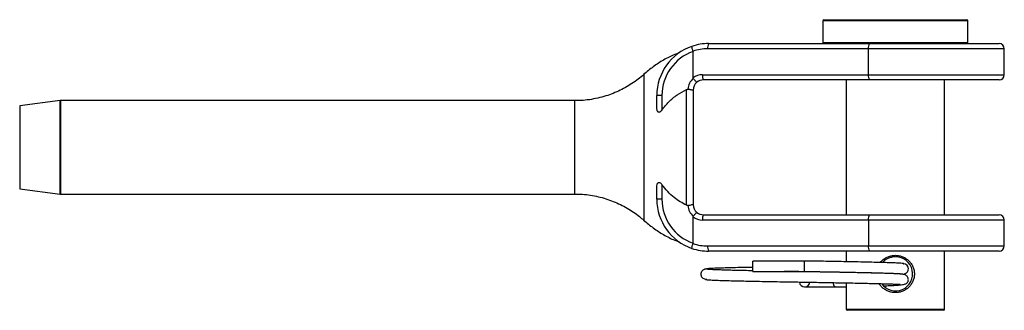
# Model space of a CAD drawing. Units: millimetres. Extents: x 6 to 365, y 6 to 256.
# Drawn here: x 176 to 271, y 116 to 144 of the extents above; entities that cross this region are included whole.
import ezdxf

# ---------------------------------------------------------------- set-up
doc = ezdxf.new("R2010")
doc.units = ezdxf.units.MM
doc.header["$LTSCALE"] = 1.25

msp = doc.modelspace()

# ---------------------------------------------------------------- linework, layer by layer
at = {"color": 7, "linetype": 'Continuous', "lineweight": 25}
for p, q in [((253.643, 144.379), (253.643, 142.279)), ((253.743, 144.479), (267.543, 144.479)), ((267.643, 142.279), (267.643, 144.379)), ((241.138, 141.453), (241.143, 141.422)), ((241.143, 138.876), (241.143, 141.422)), ((258.037, 141.679), (242.547, 141.679)), ((242.643, 142.179), (258.132, 142.179)), ((258.037, 139.179), (258.037, 141.679)), ((258.132, 142.179), (270.643, 142.179)), ((271.143, 139.179), (271.143, 141.679)), ((236.4, 139.188), (236.4, 139.187)), ((242.047, 139.179), (258.037, 139.179)), ((258.132, 138.679), (242.143, 138.679)), ((255.893, 138.679), (255.893, 125.679)), ((270.643, 138.679), (258.132, 138.679)), ((265.393, 125.679), (265.393, 138.679)), ((180.137, 136.679), (176.231, 136.19)), ((229.752, 136.679), (180.149, 136.679)), ((238.143, 137.179), (237.643, 137.179)), ((237.643, 136.052), (237.643, 137.179)), ((238.143, 137.179), (238.143, 135.779)), ((176.231, 128.168), (180.137, 127.68)), ((237.643, 127.179), (237.643, 128.307)), ((238.143, 128.58), (238.143, 127.179)), ((180.149, 127.679), (229.752, 127.679)), ((229.752, 127.701), (229.752, 127.699)), ((238.143, 127.179), (237.643, 127.179)), ((241.143, 122.937), (241.143, 125.482)), ((242.143, 125.679), (258.132, 125.679)), ((258.132, 125.679), (270.643, 125.679)), ((236.4, 125.161), (236.4, 125.161)), ((258.037, 125.179), (242.047, 125.179)), ((258.037, 125.179), (258.037, 122.679)), ((271.143, 122.679), (271.143, 125.179)), ((241.143, 122.937), (241.138, 122.906)), ((242.547, 122.679), (258.037, 122.679)), ((258.132, 122.179), (242.643, 122.179)), ((255.893, 122.179), (255.893, 121.158)), ((270.643, 122.179), (258.132, 122.179)), ((265.393, 116.579), (265.393, 122.179)), ((251.893, 121.229), (246.893, 121.229)), ((246.893, 120.229), (246.893, 121.229)), ((251.893, 120.229), (251.893, 121.229)), ((246.893, 120.229), (251.893, 120.229)), ((255.893, 120.158), (255.893, 120.123)), ((255.893, 119.123), (255.893, 116.579)), ((260.643, 116.479), (255.993, 116.479)), ((265.293, 116.479), (260.643, 116.479))]:
    msp.add_line(p, q, dxfattribs=at)
at = {"color": 8, "linetype": 'Continuous', "lineweight": 25}
for p, q in [((267.643, 144.379), (253.643, 144.379)), ((253.643, 142.279), (260.643, 142.279)), ((271.143, 141.679), (258.037, 141.679)), ((260.643, 142.279), (267.643, 142.279)), ((258.037, 139.179), (271.143, 139.179)), ((180.137, 127.68), (180.137, 136.679)), ((180.149, 136.679), (180.149, 132.179)), ((176.231, 136.19), (176.231, 132.179)), ((176.231, 132.179), (176.231, 128.168)), ((180.149, 132.179), (180.149, 127.679)), ((236.4, 125.16), (236.4, 125.161)), ((271.143, 125.179), (258.037, 125.179)), ((258.037, 122.679), (271.143, 122.679)), ((255.893, 116.579), (260.643, 116.579)), ((260.643, 116.579), (265.393, 116.579))]:
    msp.add_line(p, q, dxfattribs=at)
at = {"color": 7, "linetype": 'Continuous', "lineweight": 25, "flags": 128}
msp.add_lwpolyline([(261.319, 119.956), (261.522, 119.993), (261.701, 120.089), (261.798, 120.183), (261.844, 120.256), (261.864, 120.303), (261.867, 120.311), (261.868, 120.314), (261.874, 120.334), (261.878, 120.348), (261.883, 120.372), (261.892, 120.497), (261.882, 120.575), (261.876, 120.599), (261.873, 120.611), (261.868, 120.626), (261.856, 120.659), (261.837, 120.701), (261.765, 120.802), (261.62, 120.91), (261.381, 120.963), (261.381, 120.963)], dxfattribs=at)
at = {"color": 7, "linetype": 'Continuous', "lineweight": 25}
for centre, radius, start, end in [((253.743, 144.379), 0.1, 90, 180), ((267.543, 144.379), 0.1, 0, 90), ((242.643, 137.179), 5, 108.81988, 180), ((242.643, 137.179), 4.5, 109.47122, 180), ((242.643, 137.179), 5, 90, 108.81988), ((242.547, 137.179), 4.5, 90, 108.24868), ((243.272, 141.8), 0.734, 148.87975, 189.43654), ((253.743, 142.279), 0.1, 180, 270), ((258.761, 141.8), 0.734, 148.87964, 189.43668), ((267.543, 142.279), 0.1, 270, 0), ((270.643, 141.679), 0.5, 0, 90), ((242.143, 137.679), 1.5, 130.82614, 176.03753), ((242.047, 137.679), 1.5, 90, 127.07267), ((242.143, 137.679), 1, 90, 129.37912), ((242.772, 139.059), 0.734, 170.5634, 211.12032), ((258.761, 139.059), 0.734, 170.56325, 211.12043), ((270.643, 139.179), 0.5, 270, 0), ((242.143, 137.679), 1, 129.37912, 180), ((180.149, 136.579), 0.1, 90, 97.12502), ((180.149, 127.779), 0.1, 262.87498, 270), ((242.643, 127.179), 5, 180, 251.18012), ((242.643, 127.179), 4.5, 180, 250.52878), ((242.143, 126.679), 1.5, 183.97788, 229.17386), ((242.143, 126.679), 1, 180, 230.62088), ((242.047, 126.679), 1.5, 232.92733, 270), ((242.143, 126.679), 1, 230.62088, 270), ((242.772, 125.3), 0.734, 148.87968, 189.4366), ((258.761, 125.3), 0.734, 148.87957, 189.43675), ((270.643, 125.179), 0.5, 0, 90), ((242.643, 127.179), 5, 251.18012, 270), ((242.547, 127.179), 4.5, 251.75132, 270), ((243.272, 122.559), 0.734, 170.56346, 211.12025), ((258.761, 122.559), 0.734, 170.56332, 211.12036), ((270.643, 122.679), 0.5, 270, 0), ((260.663, 119.989), 1.641, 215.03677, 90.69258), ((251.893, 119.229), 0.5, 183.08773, 0), ((255.993, 116.579), 0.1, 180, 270), ((265.293, 116.579), 0.1, 270, 0)]:
    msp.add_arc(centre, radius, start, end, dxfattribs=at)
for points, knots in [([(241.138, 141.453), (241.121, 141.506), (241.087, 141.612), (241.049, 141.751), (241.026, 141.855), (241.023, 141.901), (241.028, 141.911), (241.03, 141.912), (241.03, 141.912)], [0, 0, 0, 0, 0.222496, 0.444972, 0.667961, 0.891745, 0.985256, 1, 1, 1, 1]), ([(239.801, 141.275), (239.658, 141.227), (239.135, 141.054), (238.296, 140.607), (237.289, 139.963), (236.683, 139.448), (236.379, 139.19)], [0, 0, 0, 0, 0.112121, 0.409131, 0.703764, 1, 1, 1, 1]), ([(236.391, 139.199), (236.214, 139.048), (235.849, 138.735), (235.253, 138.315), (234.618, 137.929), (233.954, 137.591), (233.265, 137.303), (232.53, 137.059), (231.756, 136.867), (230.948, 136.739), (230.279, 136.677), (229.881, 136.682), (229.752, 136.684)], [0, 0, 0, 0, 0.0963243, 0.1984356, 0.3008121, 0.4033957, 0.5061424, 0.6090182, 0.7229619, 0.8355662, 0.9465955, 1, 1, 1, 1]), ([(241.163, 138.814), (241.157, 138.824), (241.145, 138.842), (241.144, 138.865), (241.143, 138.876)], [0, 0, 0, 0, 0.486772, 1, 1, 1, 1]), ([(241.163, 138.814), (241.198, 138.771), (241.27, 138.685), (241.37, 138.574), (241.449, 138.492), (241.493, 138.455), (241.506, 138.451), (241.509, 138.452), (241.509, 138.452)], [0, 0, 0, 0, 0.213801, 0.427604, 0.641432, 0.855892, 0.987662, 1, 1, 1, 1]), ([(238.143, 135.779), (238.357, 136.047), (238.791, 136.59), (239.593, 137.262), (240.206, 137.59), (240.508, 137.752)], [0, 0, 0, 0, 0.330316, 0.670034, 1, 1, 1, 1]), ([(240.508, 137.752), (240.541, 137.764), (240.587, 137.782), (240.634, 137.783), (240.647, 137.783)], [0, 0, 0, 0, 0.743519, 1, 1, 1, 1]), ([(240.508, 126.607), (240.508, 126.836), (240.508, 127.495), (240.508, 128.694), (240.508, 130.017), (240.508, 131.189), (240.508, 132.373), (240.508, 133.753), (240.508, 135.228), (240.508, 136.582), (240.508, 137.362), (240.508, 137.752)], [0, 0, 0, 0, 0.070442, 0.202274, 0.334101, 0.41708, 0.500057, 0.631825, 0.763604, 0.881799, 1, 1, 1, 1]), ([(240.647, 137.783), (240.681, 137.782), (240.749, 137.779), (240.874, 137.764), (241.011, 137.734), (241.099, 137.691), (241.133, 137.651), (241.142, 137.658), (241.143, 137.672), (241.143, 137.679)], [0, 0, 0, 0, 0.1284612, 0.2536825, 0.4949643, 0.7478789, 0.8758192, 0.9380378, 1, 1, 1, 1]), ([(241.143, 137.679), (241.143, 137.279), (241.143, 136.479), (241.143, 135.115), (241.143, 133.672), (241.143, 132.363), (241.143, 131.24), (241.143, 130.128), (241.143, 128.874), (241.143, 127.654), (241.143, 126.966), (241.143, 126.679)], [0, 0, 0, 0, 0.124189, 0.248369, 0.374155, 0.49993, 0.579148, 0.658368, 0.784191, 0.910018, 1, 1, 1, 1]), ([(238.143, 135.779), (238.103, 135.727), (238.045, 135.653), (237.951, 135.579), (237.885, 135.551), (237.826, 135.552), (237.773, 135.576), (237.712, 135.647), (237.654, 135.809), (237.647, 135.959), (237.643, 136.052)], [0, 0, 0, 0, 0.175754, 0.252167, 0.329384, 0.385609, 0.441669, 0.53365, 0.709621, 1, 1, 1, 1]), ([(237.643, 128.307), (237.648, 128.409), (237.654, 128.546), (237.709, 128.697), (237.753, 128.765), (237.809, 128.803), (237.864, 128.811), (237.929, 128.792), (238.015, 128.735), (238.087, 128.656), (238.131, 128.596), (238.143, 128.58)], [0, 0, 0, 0, 0.317473, 0.423073, 0.529254, 0.593695, 0.658687, 0.715616, 0.798037, 0.946906, 1, 1, 1, 1]), ([(240.508, 126.607), (240.301, 126.712), (239.886, 126.926), (239.275, 127.363), (238.673, 127.903), (238.321, 128.353), (238.143, 128.58)], [0, 0, 0, 0, 0.223437, 0.449854, 0.722325, 1, 1, 1, 1]), ([(229.752, 127.681), (229.992, 127.677), (230.493, 127.669), (231.248, 127.58), (232.007, 127.436), (232.744, 127.236), (233.455, 126.983), (234.137, 126.681), (234.786, 126.335), (235.4, 125.946), (235.938, 125.554), (236.256, 125.275), (236.394, 125.154)], [0, 0, 0, 0, 0.099242, 0.206825, 0.313104, 0.418111, 0.521861, 0.624355, 0.725577, 0.825497, 0.92407, 1, 1, 1, 1]), ([(240.647, 126.575), (240.611, 126.578), (240.563, 126.582), (240.519, 126.602), (240.508, 126.607)], [0, 0, 0, 0, 0.742823, 1, 1, 1, 1]), ([(241.143, 126.679), (241.143, 126.679), (241.143, 126.688), (241.142, 126.7), (241.133, 126.707), (241.099, 126.667), (241.011, 126.625), (240.874, 126.594), (240.749, 126.579), (240.681, 126.576), (240.647, 126.575)], [0, 0, 0, 0, 0.000049, 0.061662, 0.123988, 0.251866, 0.503369, 0.74699, 0.870752, 1, 1, 1, 1]), ([(241.143, 125.482), (241.144, 125.493), (241.145, 125.513), (241.155, 125.534), (241.161, 125.543), (241.163, 125.544)], [0, 0, 0, 0, 0.493757, 0.910729, 1, 1, 1, 1]), ([(241.163, 125.544), (241.198, 125.587), (241.27, 125.673), (241.37, 125.785), (241.449, 125.866), (241.493, 125.904), (241.506, 125.908), (241.509, 125.906), (241.509, 125.906)], [0, 0, 0, 0, 0.213801, 0.427604, 0.641432, 0.855892, 0.987662, 1, 1, 1, 1]), ([(236.379, 125.169), (236.683, 124.911), (237.289, 124.396), (238.296, 123.752), (239.135, 123.305), (239.657, 123.132), (239.8, 123.085)], [0, 0, 0, 0, 0.296306, 0.59101, 0.888092, 1, 1, 1, 1]), ([(241.03, 122.447), (241.03, 122.447), (241.028, 122.448), (241.023, 122.458), (241.026, 122.504), (241.049, 122.608), (241.087, 122.747), (241.121, 122.853), (241.138, 122.906)], [0, 0, 0, 0, 0.014744, 0.108255, 0.332039, 0.555028, 0.777504, 1, 1, 1, 1]), ([(260.643, 121.777), (260.764, 121.77), (261.007, 121.756), (261.354, 121.648), (261.671, 121.481), (261.947, 121.258), (262.175, 120.987), (262.345, 120.676), (262.451, 120.336), (262.488, 119.979), (262.451, 119.623), (262.345, 119.282), (262.174, 118.971), (261.947, 118.7), (261.67, 118.477), (261.353, 118.31), (261.064, 118.223), (260.825, 118.188), (260.644, 118.179), (260.462, 118.188), (260.223, 118.223), (259.934, 118.31), (259.616, 118.476), (259.343, 118.702), (259.162, 118.898), (259.094, 119.028), (259.08, 119.053)], [0, 0, 0, 0, 0.047426, 0.094934, 0.142127, 0.189335, 0.236312, 0.282972, 0.329699, 0.376054, 0.422739, 0.469395, 0.516182, 0.563276, 0.610262, 0.657616, 0.704887, 0.728728, 0.752352, 0.776008, 0.799893, 0.847152, 0.894562, 0.941608, 0.988618, 1, 1, 1, 1]), ([(259.208, 121.084), (259.253, 121.141), (259.371, 121.291), (259.618, 121.481), (259.933, 121.648), (260.28, 121.756), (260.522, 121.77), (260.643, 121.777)], [0, 0, 0, 0, 0.132122, 0.348892, 0.564903, 0.782681, 1, 1, 1, 1]), ([(260.643, 121.629), (260.534, 121.623), (260.315, 121.611), (259.906, 121.474), (259.575, 121.304), (259.445, 121.101), (259.431, 121.078)], [0, 0, 0, 0, 0.234829, 0.470711, 0.940064, 1, 1, 1, 1]), ([(246.893, 120.621), (246.766, 120.618), (246.331, 120.609), (245.631, 120.594), (244.797, 120.574), (244.022, 120.552), (243.343, 120.529), (242.788, 120.504), (242.591, 120.488), (242.489, 120.479)], [0, 0, 0, 0, 0.054381, 0.18551, 0.327218, 0.479507, 0.642414, 0.815899, 1, 1, 1, 1]), ([(261.432, 120.966), (261.437, 120.968), (261.474, 120.978), (261.329, 120.996), (261.011, 121.02), (260.515, 121.043), (259.899, 121.065), (259.189, 121.085), (258.418, 121.105), (257.529, 121.125), (256.534, 121.145), (255.459, 121.166), (254.443, 121.185), (253.503, 121.201), (252.662, 121.216), (252.137, 121.225), (251.893, 121.229)], [0, 0, 0, 0, 0.016562, 0.111978, 0.203111, 0.289957, 0.372518, 0.450813, 0.524847, 0.594632, 0.68099, 0.759869, 0.831282, 0.894972, 0.951168, 1, 1, 1, 1]), ([(242.628, 120.49), (242.509, 120.478), (242.297, 120.456), (242.093, 120.351), (241.991, 120.254), (241.947, 120.181), (241.928, 120.138), (241.917, 120.107), (241.903, 120.06), (241.895, 120.006), (241.893, 119.962), (241.894, 119.933), (241.895, 119.915), (241.896, 119.9), (241.898, 119.885), (241.901, 119.862), (241.912, 119.814), (241.938, 119.745), (241.994, 119.656), (242.094, 119.564), (242.252, 119.485), (242.388, 119.477), (242.461, 119.473)], [0, 0, 0, 0, 0.215833, 0.383112, 0.4993, 0.55246, 0.568379, 0.573877, 0.591052, 0.607505, 0.621658, 0.628817, 0.632487, 0.636202, 0.640259, 0.644901, 0.656523, 0.691158, 0.742597, 0.811448, 0.897582, 1, 1, 1, 1]), ([(246.893, 120.286), (246.617, 120.292), (246.034, 120.304), (245.283, 120.321), (244.61, 120.338), (244.03, 120.355), (243.502, 120.372), (243.051, 120.391), (242.707, 120.411), (242.487, 120.43), (242.472, 120.443), (242.465, 120.449)], [0, 0, 0, 0, 0.103849, 0.219732, 0.314311, 0.415443, 0.523106, 0.637266, 0.75793, 0.885079, 1, 1, 1, 1]), ([(251.892, 120.195), (251.887, 120.195), (251.527, 120.201), (250.863, 120.213), (250.219, 120.224), (249.924, 120.229)], [0, 0, 0, 0, 0.007929, 0.544974, 1, 1, 1, 1]), ([(259.459, 118.838), (259.581, 118.842), (259.914, 118.854), (260.381, 118.876), (260.844, 118.905), (261.194, 118.939), (261.435, 118.975), (261.594, 119.014), (261.7, 119.057), (261.767, 119.106), (261.806, 119.151), (261.828, 119.19), (261.834, 119.201), (261.84, 119.212), (261.856, 119.246), (261.88, 119.312), (261.898, 119.421), (261.888, 119.533), (261.849, 119.654), (261.783, 119.761), (261.688, 119.845), (261.626, 119.882), (261.568, 119.909), (261.48, 119.934), (261.34, 119.956), (261.114, 119.977), (260.774, 119.996), (260.278, 120.017), (259.621, 120.039), (258.784, 120.062), (257.839, 120.084), (256.831, 120.105), (255.81, 120.125), (254.818, 120.143), (253.874, 120.16), (252.906, 120.177), (252.25, 120.189), (251.892, 120.195)], [0, 0, 0, 0, 0.02573, 0.070582, 0.119015, 0.161548, 0.198134, 0.228732, 0.253298, 0.275465, 0.288137, 0.28987, 0.290282, 0.290797, 0.292159, 0.296122, 0.301144, 0.308158, 0.312662, 0.321055, 0.327868, 0.333513, 0.342186, 0.363982, 0.395587, 0.437004, 0.484532, 0.531979, 0.591051, 0.649926, 0.708634, 0.765112, 0.817533, 0.865889, 0.910185, 0.951006, 1, 1, 1, 1]), ([(251.893, 120.229), (252.226, 120.224), (252.871, 120.212), (253.802, 120.196), (254.653, 120.181), (255.466, 120.166), (256.316, 120.15), (257.158, 120.133), (257.981, 120.115), (258.751, 120.097), (259.501, 120.077), (260.192, 120.055), (260.774, 120.032), (261.135, 120.01), (261.317, 119.99), (261.325, 119.979), (261.33, 119.974)], [0, 0, 0, 0, 0.067401, 0.130439, 0.189449, 0.244465, 0.304933, 0.378303, 0.441872, 0.512722, 0.590818, 0.676153, 0.768702, 0.868457, 0.938987, 1, 1, 1, 1]), ([(242.343, 119.459), (242.343, 119.454), (242.342, 119.444), (242.489, 119.425), (242.809, 119.402), (243.354, 119.378), (244.026, 119.355), (244.784, 119.334), (245.593, 119.314), (246.501, 119.294), (247.485, 119.274), (248.512, 119.255), (249.442, 119.238), (250.252, 119.223), (250.928, 119.212), (251.62, 119.199), (252.382, 119.186), (253.263, 119.171), (254.112, 119.156), (254.965, 119.141), (255.85, 119.124), (256.819, 119.105), (257.707, 119.087), (258.486, 119.069), (259.127, 119.052), (259.77, 119.034), (260.33, 119.016), (260.754, 119), (260.998, 118.993), (261.095, 118.995), (261.108, 119.005), (261.111, 119.008)], [0, 0, 0, 0, 0.024767, 0.060094, 0.11065, 0.158319, 0.203122, 0.245052, 0.284115, 0.320323, 0.36414, 0.402888, 0.436582, 0.465221, 0.488807, 0.507345, 0.537347, 0.567804, 0.599242, 0.627147, 0.660038, 0.697911, 0.740751, 0.772084, 0.805497, 0.837997, 0.882643, 0.922368, 0.957155, 0.987029, 1, 1, 1, 1]), ([(251.893, 118.729), (251.907, 118.729), (251.934, 118.729), (252.166, 118.729), (252.495, 118.729), (252.913, 118.729), (253.385, 118.729), (253.878, 118.729), (254.371, 118.729), (254.68, 118.729), (254.833, 118.729)], [0, 0, 0, 0, 0.138975, 0.273397, 0.404223, 0.531247, 0.654222, 0.773385, 0.888331, 1, 1, 1, 1]), ([(254.834, 118.73), (254.833, 118.73), (254.816, 118.72), (254.782, 118.751), (254.739, 118.82), (254.704, 118.935), (254.683, 119.048), (254.679, 119.127), (254.679, 119.146)], [0, 0, 0, 0, 0.004194, 0.238854, 0.461474, 0.66334, 0.918687, 1, 1, 1, 1]), ([(254.834, 118.729), (255.174, 118.736), (255.533, 118.742), (255.875, 118.749), (255.893, 118.749)], [0, 0, 0, 0, 0.945265, 1, 1, 1, 1])]:
    msp.add_open_spline(points, degree=3, knots=knots, dxfattribs=at)
at = {"color": 8, "linetype": 'Continuous', "lineweight": 25}
for points, knots in [([(236.4, 139.187), (236.4, 139.187), (236.4, 139.187), (236.4, 138.961), (236.4, 138.539), (236.4, 137.934), (236.4, 137.162), (236.4, 136.255), (236.4, 135.225), (236.4, 134.117), (236.4, 132.944), (236.4, 131.76), (236.4, 130.578), (236.4, 129.45), (236.4, 128.39), (236.4, 127.446), (236.4, 126.63), (236.4, 125.977), (236.4, 125.498), (236.4, 125.238), (236.4, 125.182), (236.4, 125.16)], [0, 0, 0, 0, 0.0359161, 0.0913881, 0.1452624, 0.2007025, 0.2545513, 0.3099669, 0.3638163, 0.4192308, 0.4730876, 0.5285049, 0.5823909, 0.6378341, 0.6917541, 0.7472327, 0.8011442, 0.8566183, 0.9104859, 0.9659196, 1, 1, 1, 1]), ([(229.752, 127.699), (229.752, 127.693), (229.752, 127.674), (229.753, 127.747), (229.752, 127.898), (229.752, 128.206), (229.752, 128.625), (229.752, 129.144), (229.752, 129.751), (229.752, 130.425), (229.752, 131.149), (229.752, 131.903), (229.752, 132.665), (229.753, 133.413), (229.752, 134.125), (229.753, 134.783), (229.752, 135.366), (229.752, 135.86), (229.752, 136.248), (229.752, 136.519), (229.752, 136.666), (229.752, 136.666), (229.752, 136.666)], [0, 0, 0, 0, 0.014473, 0.048016, 0.101746, 0.155477, 0.209207, 0.262937, 0.316667, 0.370397, 0.424127, 0.477857, 0.531587, 0.585317, 0.639048, 0.692778, 0.746508, 0.800238, 0.853968, 0.907698, 0.961428, 1, 1, 1, 1])]:
    msp.add_open_spline(points, degree=3, knots=knots, dxfattribs=at)

doc.saveas('drawing.dxf')
